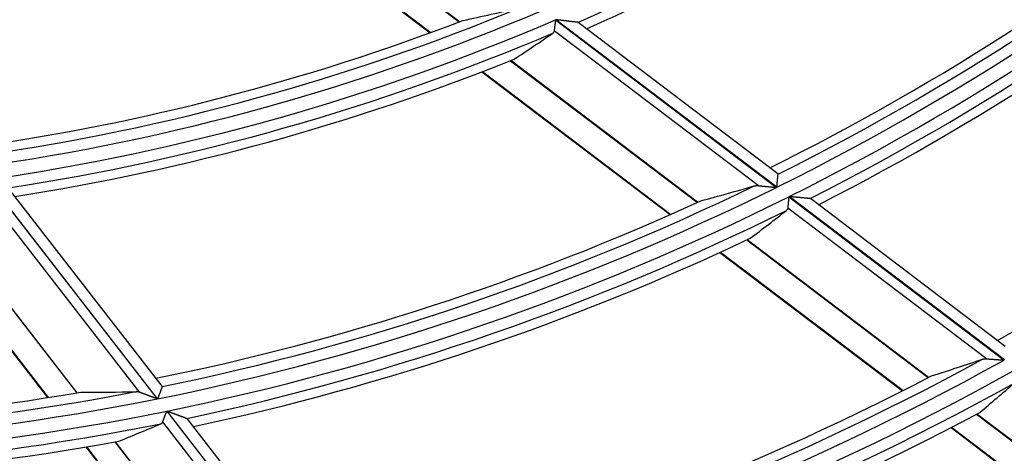
# Model space of a CAD drawing. Units: millimetres. Extents: x 442 to 8862, y 35 to 6040.
# Drawn here: x 2072 to 2116, y 3148 to 3167 of the extents above; entities that cross this region are included whole.
import ezdxf

# ---------------------------------------------------------------- set-up
doc = ezdxf.new("R2010")
doc.units = ezdxf.units.MM
doc.layers.add('LG-Product', color=3, linetype='Continuous')

msp = doc.modelspace()

# ---------------------------------------------------------------- linework, layer by layer
at = {"layer": 'LG-Product', "linetype": 'Continuous'}
for p, q in [((2082.674, 3173.659), (2091.362, 3167.078)), ((2091.375, 3167.083), (2082.688, 3173.664)), ((2081.299, 3173.245), (2090.075, 3166.597)), ((2081.331, 3173.254), (2090.105, 3166.608)), ((2095.646, 3167.166), (2105.475, 3159.72)), ((2105.492, 3159.728), (2095.663, 3167.173)), ((2096.651, 3167.052), (2096.639, 3167.056)), ((2105.541, 3160.318), (2096.65, 3167.053)), ((2104.659, 3159.799), (2095.585, 3166.672)), ((2093.642, 3165.352), (2101.956, 3159.054)), ((2101.968, 3159.059), (2093.654, 3165.357)), ((2092.374, 3164.856), (2100.75, 3158.511)), ((2092.404, 3164.867), (2100.778, 3158.524)), ((2105.546, 3160.309), (2105.543, 3160.316)), ((2070.361, 3160.06), (2077.929, 3150.323)), ((2077.947, 3150.327), (2070.38, 3160.062)), ((2077.161, 3150.611), (2070.175, 3159.598)), ((2078.148, 3150.882), (2071.295, 3159.7)), ((2106.025, 3159.304), (2115.604, 3152.048)), ((2115.619, 3152.056), (2106.041, 3159.312)), ((2106.986, 3159.223), (2106.975, 3159.226)), ((2115.656, 3152.656), (2106.986, 3159.223)), ((2066.603, 3158.675), (2073.051, 3150.379)), ((2066.635, 3158.678), (2073.082, 3150.384)), ((2067.956, 3158.826), (2074.357, 3150.591)), ((2074.37, 3150.593), (2067.969, 3158.828)), ((2114.816, 3152.105), (2105.978, 3158.8)), ((2104.157, 3157.387), (2112.23, 3151.272)), ((2112.241, 3151.277), (2104.168, 3157.393)), ((2102.964, 3156.834), (2111.083, 3150.684)), ((2102.992, 3156.847), (2111.109, 3150.698)), ((2078.149, 3150.882), (2078.15, 3150.874)), ((2078.352, 3149.779), (2085.727, 3140.291)), ((2085.744, 3140.296), (2078.37, 3149.783)), ((2084.98, 3140.551), (2078.176, 3149.305)), ((2079.25, 3149.458), (2079.26, 3149.453)), ((2085.936, 3140.863), (2079.258, 3149.455)), ((2114.377, 3149.645), (2122.067, 3143.82)), ((2122.078, 3143.826), (2114.388, 3149.651)), ((2113.241, 3149.05), (2120.966, 3143.198)), ((2113.267, 3149.063), (2120.991, 3143.213)), ((2076.051, 3148.411), (2082.267, 3140.415)), ((2082.279, 3140.417), (2076.064, 3148.414)), ((2074.756, 3148.186), (2081.007, 3140.144)), ((2074.786, 3148.191), (2081.036, 3140.15))]:
    msp.add_line(p, q, dxfattribs=at)
for points in [[(2095.646, 3167.166), (2095.645, 3167.154), (2095.643, 3167.143), (2095.642, 3167.131), (2095.64, 3167.12), (2095.639, 3167.108), (2095.638, 3167.097), (2095.636, 3167.086), (2095.635, 3167.074), (2095.633, 3167.063), (2095.632, 3167.052), (2095.631, 3167.041), (2095.629, 3167.03), (2095.628, 3167.019), (2095.627, 3167.008), (2095.625, 3166.997), (2095.624, 3166.986), (2095.623, 3166.975), (2095.621, 3166.964), (2095.62, 3166.953), (2095.619, 3166.942), (2095.617, 3166.932), (2095.616, 3166.921), (2095.615, 3166.91), (2095.613, 3166.9), (2095.612, 3166.889), (2095.611, 3166.879), (2095.609, 3166.869), (2095.608, 3166.859), (2095.607, 3166.849), (2095.606, 3166.839), (2095.605, 3166.829), (2095.603, 3166.82), (2095.602, 3166.81), (2095.601, 3166.801), (2095.6, 3166.792), (2095.599, 3166.782), (2095.598, 3166.774), (2095.597, 3166.765), (2095.596, 3166.756), (2095.595, 3166.748), (2095.594, 3166.739), (2095.593, 3166.731), (2095.592, 3166.723), (2095.591, 3166.715), (2095.59, 3166.707), (2095.589, 3166.7), (2095.588, 3166.692), (2095.587, 3166.685), (2095.586, 3166.679), (2095.585, 3166.672)], [(2096.639, 3167.056), (2096.633, 3167.057), (2096.625, 3167.058), (2096.615, 3167.059), (2096.604, 3167.06), (2096.592, 3167.061), (2096.578, 3167.063), (2096.563, 3167.065), (2096.548, 3167.067), (2096.532, 3167.069), (2096.515, 3167.071), (2096.497, 3167.073), (2096.479, 3167.075), (2096.461, 3167.077), (2096.442, 3167.079), (2096.423, 3167.081), (2096.403, 3167.084), (2096.384, 3167.086), (2096.364, 3167.089), (2096.343, 3167.091), (2096.323, 3167.093), (2096.302, 3167.096), (2096.281, 3167.098), (2096.26, 3167.101), (2096.238, 3167.103), (2096.217, 3167.106), (2096.195, 3167.109), (2096.174, 3167.111), (2096.152, 3167.114), (2096.13, 3167.116), (2096.109, 3167.119), (2096.087, 3167.122), (2096.065, 3167.124), (2096.043, 3167.127), (2096.021, 3167.13), (2095.999, 3167.132), (2095.977, 3167.135), (2095.955, 3167.138), (2095.933, 3167.14), (2095.91, 3167.143), (2095.888, 3167.146), (2095.866, 3167.148), (2095.843, 3167.151), (2095.821, 3167.154), (2095.799, 3167.157), (2095.776, 3167.159), (2095.754, 3167.162), (2095.731, 3167.165), (2095.708, 3167.168), (2095.686, 3167.17), (2095.663, 3167.173)], [(2095.585, 3166.672), (2095.585, 3166.669), (2095.585, 3166.667), (2095.584, 3166.664), (2095.584, 3166.662), (2095.583, 3166.659), (2095.583, 3166.657), (2095.582, 3166.655), (2095.581, 3166.652), (2095.581, 3166.65), (2095.58, 3166.648), (2095.579, 3166.645), (2095.579, 3166.643), (2095.578, 3166.641), (2095.577, 3166.639), (2095.576, 3166.637), (2095.575, 3166.634), (2095.574, 3166.632), (2095.573, 3166.63), (2095.572, 3166.628), (2095.571, 3166.626), (2095.57, 3166.624), (2095.569, 3166.622), (2095.568, 3166.62), (2095.567, 3166.618), (2095.565, 3166.616), (2095.564, 3166.614), (2095.563, 3166.612), (2095.562, 3166.61), (2095.56, 3166.608), (2095.559, 3166.607), (2095.557, 3166.605), (2095.556, 3166.603), (2095.555, 3166.601), (2095.553, 3166.599), (2095.551, 3166.598), (2095.55, 3166.596), (2095.548, 3166.594), (2095.547, 3166.593), (2095.545, 3166.591), (2095.543, 3166.589), (2095.542, 3166.588), (2095.54, 3166.586), (2095.538, 3166.585), (2095.536, 3166.583), (2095.534, 3166.582), (2095.533, 3166.58), (2095.531, 3166.579), (2095.529, 3166.577), (2095.527, 3166.576), (2095.525, 3166.575)], [(2105.492, 3159.728), (2105.493, 3159.744), (2105.495, 3159.76), (2105.496, 3159.776), (2105.498, 3159.791), (2105.499, 3159.807), (2105.501, 3159.822), (2105.502, 3159.838), (2105.504, 3159.853), (2105.505, 3159.869), (2105.506, 3159.884), (2105.508, 3159.899), (2105.509, 3159.914), (2105.511, 3159.929), (2105.512, 3159.944), (2105.513, 3159.959), (2105.515, 3159.974), (2105.516, 3159.989), (2105.518, 3160.004), (2105.519, 3160.018), (2105.52, 3160.032), (2105.522, 3160.046), (2105.523, 3160.06), (2105.524, 3160.073), (2105.525, 3160.086), (2105.527, 3160.099), (2105.528, 3160.112), (2105.529, 3160.124), (2105.53, 3160.137), (2105.531, 3160.149), (2105.532, 3160.161), (2105.533, 3160.172), (2105.534, 3160.183), (2105.535, 3160.194), (2105.536, 3160.204), (2105.537, 3160.214), (2105.538, 3160.224), (2105.539, 3160.233), (2105.54, 3160.242), (2105.541, 3160.25), (2105.541, 3160.258), (2105.542, 3160.266), (2105.543, 3160.273), (2105.543, 3160.279), (2105.544, 3160.285), (2105.544, 3160.29), (2105.545, 3160.295), (2105.545, 3160.3), (2105.546, 3160.303), (2105.546, 3160.307), (2105.546, 3160.309)], [(2104.485, 3159.787), (2104.488, 3159.788), (2104.491, 3159.789), (2104.495, 3159.79), (2104.498, 3159.79), (2104.501, 3159.791), (2104.504, 3159.792), (2104.507, 3159.793), (2104.51, 3159.793), (2104.513, 3159.794), (2104.516, 3159.795), (2104.52, 3159.795), (2104.523, 3159.796), (2104.526, 3159.796), (2104.529, 3159.797), (2104.533, 3159.797), (2104.536, 3159.798), (2104.539, 3159.798), (2104.543, 3159.798), (2104.546, 3159.799), (2104.549, 3159.799), (2104.553, 3159.8), (2104.556, 3159.8), (2104.56, 3159.8), (2104.563, 3159.8), (2104.567, 3159.801), (2104.57, 3159.801), (2104.574, 3159.801), (2104.577, 3159.801), (2104.581, 3159.801), (2104.584, 3159.801), (2104.588, 3159.801), (2104.591, 3159.802), (2104.595, 3159.802), (2104.599, 3159.802), (2104.602, 3159.802), (2104.606, 3159.802), (2104.61, 3159.801), (2104.613, 3159.801), (2104.617, 3159.801), (2104.621, 3159.801), (2104.625, 3159.801), (2104.628, 3159.801), (2104.632, 3159.801), (2104.636, 3159.8), (2104.64, 3159.8), (2104.644, 3159.8), (2104.647, 3159.8), (2104.651, 3159.799), (2104.655, 3159.799), (2104.659, 3159.799)], [(2104.659, 3159.799), (2104.673, 3159.797), (2104.686, 3159.796), (2104.7, 3159.795), (2104.714, 3159.793), (2104.728, 3159.792), (2104.743, 3159.79), (2104.758, 3159.789), (2104.772, 3159.787), (2104.788, 3159.786), (2104.803, 3159.785), (2104.818, 3159.783), (2104.834, 3159.782), (2104.85, 3159.78), (2104.866, 3159.778), (2104.882, 3159.777), (2104.898, 3159.775), (2104.914, 3159.774), (2104.93, 3159.772), (2104.947, 3159.771), (2104.963, 3159.769), (2104.98, 3159.767), (2104.996, 3159.766), (2105.013, 3159.764), (2105.029, 3159.763), (2105.046, 3159.761), (2105.063, 3159.759), (2105.079, 3159.758), (2105.096, 3159.756), (2105.113, 3159.755), (2105.13, 3159.753), (2105.147, 3159.751), (2105.164, 3159.75), (2105.181, 3159.748), (2105.198, 3159.746), (2105.215, 3159.745), (2105.232, 3159.743), (2105.25, 3159.741), (2105.267, 3159.74), (2105.284, 3159.738), (2105.301, 3159.737), (2105.319, 3159.735), (2105.336, 3159.733), (2105.354, 3159.732), (2105.371, 3159.73), (2105.388, 3159.728), (2105.406, 3159.727), (2105.423, 3159.725), (2105.441, 3159.723), (2105.458, 3159.722), (2105.475, 3159.72)], [(2106.025, 3159.304), (2106.024, 3159.292), (2106.023, 3159.28), (2106.022, 3159.269), (2106.021, 3159.257), (2106.02, 3159.246), (2106.018, 3159.234), (2106.017, 3159.222), (2106.016, 3159.211), (2106.015, 3159.2), (2106.014, 3159.188), (2106.013, 3159.177), (2106.012, 3159.165), (2106.011, 3159.154), (2106.01, 3159.143), (2106.009, 3159.132), (2106.008, 3159.121), (2106.007, 3159.109), (2106.006, 3159.098), (2106.005, 3159.087), (2106.004, 3159.076), (2106.003, 3159.065), (2106.002, 3159.054), (2106.001, 3159.044), (2106, 3159.033), (2105.999, 3159.022), (2105.998, 3159.012), (2105.997, 3159.001), (2105.996, 3158.991), (2105.995, 3158.981), (2105.994, 3158.971), (2105.993, 3158.961), (2105.992, 3158.951), (2105.991, 3158.941), (2105.99, 3158.932), (2105.989, 3158.923), (2105.988, 3158.913), (2105.988, 3158.904), (2105.987, 3158.895), (2105.986, 3158.886), (2105.985, 3158.877), (2105.984, 3158.869), (2105.983, 3158.86), (2105.983, 3158.852), (2105.982, 3158.844), (2105.981, 3158.836), (2105.98, 3158.828), (2105.98, 3158.821), (2105.979, 3158.814), (2105.978, 3158.807), (2105.978, 3158.8)], [(2106.975, 3159.226), (2106.97, 3159.227), (2106.962, 3159.228), (2106.953, 3159.228), (2106.943, 3159.229), (2106.931, 3159.23), (2106.919, 3159.232), (2106.905, 3159.233), (2106.891, 3159.234), (2106.876, 3159.235), (2106.86, 3159.237), (2106.844, 3159.238), (2106.827, 3159.24), (2106.809, 3159.241), (2106.791, 3159.243), (2106.773, 3159.245), (2106.755, 3159.246), (2106.736, 3159.248), (2106.717, 3159.25), (2106.698, 3159.252), (2106.678, 3159.253), (2106.658, 3159.255), (2106.638, 3159.257), (2106.618, 3159.259), (2106.597, 3159.261), (2106.577, 3159.263), (2106.556, 3159.264), (2106.535, 3159.266), (2106.514, 3159.268), (2106.494, 3159.27), (2106.473, 3159.272), (2106.452, 3159.274), (2106.43, 3159.276), (2106.409, 3159.278), (2106.388, 3159.28), (2106.367, 3159.282), (2106.345, 3159.284), (2106.324, 3159.286), (2106.303, 3159.288), (2106.281, 3159.29), (2106.259, 3159.292), (2106.238, 3159.294), (2106.216, 3159.296), (2106.194, 3159.298), (2106.173, 3159.3), (2106.151, 3159.302), (2106.129, 3159.304), (2106.107, 3159.306), (2106.085, 3159.308), (2106.063, 3159.31), (2106.041, 3159.312)], [(2105.978, 3158.8), (2105.977, 3158.797), (2105.977, 3158.795), (2105.977, 3158.792), (2105.976, 3158.79), (2105.976, 3158.787), (2105.976, 3158.785), (2105.975, 3158.782), (2105.975, 3158.78), (2105.974, 3158.777), (2105.973, 3158.775), (2105.973, 3158.773), (2105.972, 3158.77), (2105.971, 3158.768), (2105.971, 3158.766), (2105.97, 3158.764), (2105.969, 3158.761), (2105.968, 3158.759), (2105.967, 3158.757), (2105.966, 3158.755), (2105.965, 3158.753), (2105.964, 3158.751), (2105.963, 3158.749), (2105.962, 3158.746), (2105.961, 3158.744), (2105.96, 3158.742), (2105.959, 3158.74), (2105.958, 3158.738), (2105.957, 3158.736), (2105.955, 3158.735), (2105.954, 3158.733), (2105.953, 3158.731), (2105.951, 3158.729), (2105.95, 3158.727), (2105.949, 3158.725), (2105.947, 3158.723), (2105.946, 3158.722), (2105.944, 3158.72), (2105.943, 3158.718), (2105.941, 3158.716), (2105.94, 3158.715), (2105.938, 3158.713), (2105.936, 3158.711), (2105.935, 3158.71), (2105.933, 3158.708), (2105.931, 3158.706), (2105.929, 3158.705), (2105.928, 3158.703), (2105.926, 3158.702), (2105.924, 3158.7), (2105.922, 3158.699)], [(2114.648, 3152.089), (2114.651, 3152.09), (2114.654, 3152.091), (2114.657, 3152.092), (2114.66, 3152.093), (2114.663, 3152.093), (2114.666, 3152.094), (2114.669, 3152.095), (2114.672, 3152.096), (2114.675, 3152.096), (2114.678, 3152.097), (2114.681, 3152.098), (2114.684, 3152.099), (2114.687, 3152.099), (2114.69, 3152.1), (2114.694, 3152.1), (2114.697, 3152.101), (2114.7, 3152.101), (2114.703, 3152.102), (2114.706, 3152.102), (2114.71, 3152.103), (2114.713, 3152.103), (2114.716, 3152.104), (2114.719, 3152.104), (2114.723, 3152.104), (2114.726, 3152.105), (2114.73, 3152.105), (2114.733, 3152.105), (2114.736, 3152.106), (2114.74, 3152.106), (2114.743, 3152.106), (2114.747, 3152.106), (2114.75, 3152.106), (2114.754, 3152.107), (2114.757, 3152.107), (2114.761, 3152.107), (2114.764, 3152.107), (2114.768, 3152.107), (2114.771, 3152.107), (2114.775, 3152.107), (2114.778, 3152.107), (2114.782, 3152.107), (2114.786, 3152.107), (2114.789, 3152.107), (2114.793, 3152.106), (2114.797, 3152.106), (2114.801, 3152.106), (2114.804, 3152.106), (2114.808, 3152.106), (2114.812, 3152.106), (2114.816, 3152.105)], [(2114.816, 3152.105), (2114.828, 3152.104), (2114.841, 3152.103), (2114.855, 3152.102), (2114.868, 3152.101), (2114.882, 3152.1), (2114.896, 3152.099), (2114.91, 3152.098), (2114.924, 3152.097), (2114.938, 3152.096), (2114.953, 3152.095), (2114.968, 3152.094), (2114.983, 3152.093), (2114.998, 3152.092), (2115.013, 3152.091), (2115.029, 3152.09), (2115.045, 3152.088), (2115.06, 3152.087), (2115.076, 3152.086), (2115.092, 3152.085), (2115.108, 3152.084), (2115.123, 3152.083), (2115.139, 3152.081), (2115.155, 3152.08), (2115.171, 3152.079), (2115.188, 3152.078), (2115.204, 3152.077), (2115.22, 3152.076), (2115.236, 3152.074), (2115.253, 3152.073), (2115.269, 3152.072), (2115.285, 3152.071), (2115.302, 3152.07), (2115.318, 3152.068), (2115.335, 3152.067), (2115.351, 3152.066), (2115.368, 3152.065), (2115.385, 3152.064), (2115.402, 3152.062), (2115.418, 3152.061), (2115.435, 3152.06), (2115.452, 3152.059), (2115.469, 3152.058), (2115.486, 3152.056), (2115.503, 3152.055), (2115.519, 3152.054), (2115.536, 3152.053), (2115.553, 3152.052), (2115.57, 3152.05), (2115.587, 3152.049), (2115.604, 3152.048)], [(2077.161, 3150.611), (2077.157, 3150.612), (2077.153, 3150.613), (2077.15, 3150.615), (2077.146, 3150.616), (2077.142, 3150.617), (2077.139, 3150.618), (2077.135, 3150.62), (2077.132, 3150.621), (2077.128, 3150.622), (2077.124, 3150.623), (2077.121, 3150.624), (2077.117, 3150.625), (2077.114, 3150.626), (2077.11, 3150.627), (2077.107, 3150.628), (2077.103, 3150.629), (2077.1, 3150.63), (2077.096, 3150.631), (2077.093, 3150.632), (2077.089, 3150.633), (2077.086, 3150.634), (2077.082, 3150.634), (2077.079, 3150.635), (2077.075, 3150.636), (2077.072, 3150.637), (2077.069, 3150.637), (2077.065, 3150.638), (2077.062, 3150.638), (2077.058, 3150.639), (2077.055, 3150.64), (2077.052, 3150.64), (2077.048, 3150.641), (2077.045, 3150.641), (2077.042, 3150.642), (2077.038, 3150.642), (2077.035, 3150.642), (2077.032, 3150.643), (2077.028, 3150.643), (2077.025, 3150.643), (2077.022, 3150.644), (2077.019, 3150.644), (2077.015, 3150.644), (2077.012, 3150.644), (2077.009, 3150.644), (2077.006, 3150.645), (2077.003, 3150.645), (2076.999, 3150.645), (2076.996, 3150.645), (2076.993, 3150.645), (2076.99, 3150.645)], [(2077.929, 3150.323), (2077.913, 3150.33), (2077.896, 3150.336), (2077.88, 3150.342), (2077.863, 3150.348), (2077.847, 3150.354), (2077.831, 3150.36), (2077.815, 3150.366), (2077.798, 3150.372), (2077.782, 3150.378), (2077.766, 3150.384), (2077.75, 3150.39), (2077.733, 3150.396), (2077.717, 3150.402), (2077.701, 3150.408), (2077.685, 3150.414), (2077.669, 3150.42), (2077.653, 3150.426), (2077.637, 3150.432), (2077.621, 3150.438), (2077.605, 3150.444), (2077.589, 3150.45), (2077.573, 3150.456), (2077.557, 3150.462), (2077.542, 3150.468), (2077.526, 3150.474), (2077.51, 3150.48), (2077.494, 3150.486), (2077.478, 3150.491), (2077.463, 3150.497), (2077.447, 3150.503), (2077.432, 3150.509), (2077.416, 3150.515), (2077.401, 3150.521), (2077.386, 3150.526), (2077.371, 3150.532), (2077.356, 3150.538), (2077.341, 3150.543), (2077.326, 3150.549), (2077.311, 3150.554), (2077.297, 3150.56), (2077.282, 3150.565), (2077.268, 3150.57), (2077.254, 3150.576), (2077.24, 3150.581), (2077.226, 3150.586), (2077.213, 3150.591), (2077.199, 3150.596), (2077.186, 3150.601), (2077.173, 3150.606), (2077.161, 3150.611)], [(2078.15, 3150.874), (2078.149, 3150.872), (2078.148, 3150.869), (2078.146, 3150.865), (2078.145, 3150.861), (2078.143, 3150.857), (2078.141, 3150.852), (2078.139, 3150.846), (2078.137, 3150.84), (2078.135, 3150.834), (2078.132, 3150.827), (2078.129, 3150.819), (2078.126, 3150.811), (2078.123, 3150.803), (2078.12, 3150.795), (2078.117, 3150.786), (2078.113, 3150.776), (2078.11, 3150.766), (2078.106, 3150.756), (2078.102, 3150.746), (2078.098, 3150.735), (2078.094, 3150.724), (2078.09, 3150.713), (2078.086, 3150.701), (2078.081, 3150.689), (2078.077, 3150.677), (2078.072, 3150.665), (2078.068, 3150.653), (2078.063, 3150.64), (2078.058, 3150.627), (2078.053, 3150.614), (2078.048, 3150.6), (2078.043, 3150.587), (2078.038, 3150.573), (2078.033, 3150.559), (2078.028, 3150.546), (2078.023, 3150.532), (2078.018, 3150.518), (2078.012, 3150.503), (2078.007, 3150.489), (2078.002, 3150.475), (2077.996, 3150.46), (2077.991, 3150.446), (2077.985, 3150.431), (2077.98, 3150.416), (2077.974, 3150.402), (2077.969, 3150.387), (2077.963, 3150.372), (2077.958, 3150.357), (2077.952, 3150.342), (2077.947, 3150.327)], [(2078.176, 3149.305), (2078.178, 3149.311), (2078.181, 3149.318), (2078.183, 3149.324), (2078.186, 3149.331), (2078.189, 3149.338), (2078.191, 3149.346), (2078.194, 3149.353), (2078.197, 3149.361), (2078.2, 3149.369), (2078.203, 3149.377), (2078.206, 3149.385), (2078.209, 3149.393), (2078.212, 3149.402), (2078.215, 3149.41), (2078.219, 3149.419), (2078.222, 3149.428), (2078.225, 3149.437), (2078.229, 3149.447), (2078.232, 3149.456), (2078.236, 3149.465), (2078.239, 3149.475), (2078.243, 3149.484), (2078.246, 3149.494), (2078.25, 3149.504), (2078.254, 3149.514), (2078.257, 3149.524), (2078.261, 3149.534), (2078.265, 3149.544), (2078.269, 3149.554), (2078.272, 3149.564), (2078.276, 3149.575), (2078.28, 3149.585), (2078.284, 3149.596), (2078.288, 3149.606), (2078.292, 3149.617), (2078.296, 3149.627), (2078.3, 3149.638), (2078.304, 3149.649), (2078.308, 3149.659), (2078.312, 3149.67), (2078.316, 3149.681), (2078.32, 3149.692), (2078.324, 3149.703), (2078.328, 3149.713), (2078.332, 3149.724), (2078.336, 3149.735), (2078.34, 3149.746), (2078.344, 3149.757), (2078.348, 3149.768), (2078.352, 3149.779)], [(2078.37, 3149.783), (2078.39, 3149.775), (2078.411, 3149.767), (2078.432, 3149.76), (2078.452, 3149.752), (2078.473, 3149.745), (2078.493, 3149.737), (2078.514, 3149.73), (2078.534, 3149.722), (2078.554, 3149.714), (2078.575, 3149.707), (2078.595, 3149.699), (2078.615, 3149.692), (2078.635, 3149.685), (2078.656, 3149.677), (2078.676, 3149.67), (2078.696, 3149.662), (2078.716, 3149.655), (2078.736, 3149.647), (2078.756, 3149.64), (2078.776, 3149.633), (2078.796, 3149.625), (2078.815, 3149.618), (2078.835, 3149.611), (2078.855, 3149.604), (2078.874, 3149.596), (2078.894, 3149.589), (2078.913, 3149.582), (2078.932, 3149.575), (2078.951, 3149.568), (2078.97, 3149.561), (2078.988, 3149.555), (2079.007, 3149.548), (2079.025, 3149.541), (2079.042, 3149.535), (2079.06, 3149.528), (2079.077, 3149.522), (2079.094, 3149.516), (2079.11, 3149.51), (2079.126, 3149.504), (2079.141, 3149.498), (2079.156, 3149.493), (2079.17, 3149.488), (2079.184, 3149.483), (2079.197, 3149.478), (2079.208, 3149.474), (2079.219, 3149.47), (2079.229, 3149.466), (2079.237, 3149.463), (2079.245, 3149.461), (2079.25, 3149.458)], [(2078.096, 3149.221), (2078.098, 3149.222), (2078.1, 3149.223), (2078.103, 3149.224), (2078.105, 3149.225), (2078.107, 3149.226), (2078.109, 3149.228), (2078.111, 3149.229), (2078.113, 3149.23), (2078.115, 3149.231), (2078.117, 3149.232), (2078.119, 3149.233), (2078.121, 3149.235), (2078.123, 3149.236), (2078.125, 3149.237), (2078.126, 3149.239), (2078.128, 3149.24), (2078.13, 3149.241), (2078.132, 3149.243), (2078.134, 3149.244), (2078.135, 3149.246), (2078.137, 3149.247), (2078.139, 3149.249), (2078.141, 3149.25), (2078.142, 3149.252), (2078.144, 3149.253), (2078.145, 3149.255), (2078.147, 3149.257), (2078.149, 3149.259), (2078.15, 3149.26), (2078.152, 3149.262), (2078.153, 3149.264), (2078.155, 3149.266), (2078.156, 3149.268), (2078.157, 3149.27), (2078.159, 3149.271), (2078.16, 3149.273), (2078.161, 3149.275), (2078.163, 3149.278), (2078.164, 3149.28), (2078.165, 3149.282), (2078.166, 3149.284), (2078.168, 3149.286), (2078.169, 3149.288), (2078.17, 3149.29), (2078.171, 3149.293), (2078.172, 3149.295), (2078.173, 3149.297), (2078.174, 3149.3), (2078.175, 3149.302), (2078.176, 3149.305)]]:
    msp.add_lwpolyline(points, dxfattribs=at)
for radius, start, end in [(101.105, 293.69101, 308.003), (101.519, 293.82387, 306.85518), (111.491, 296.34465, 311.33537), (110.995, 296.50299, 310.89271), (112.109, 296.5019, 311.49269), (112.605, 296.90799, 311.30857), (110.581, 296.39903, 309.63726), (113.019, 297.01235, 310.29835), (122.081, 299.05544, 312.49651), (99.495, 278.17242, 292.4696), (99.991, 278.00711, 292.99643), (99.081, 278.03863, 291.00437), (100.609, 278.20862, 293.19803), (101.105, 278.69101, 293.003), (101.519, 278.82387, 291.85518), (110.995, 281.50299, 295.89271), (111.491, 281.34465, 296.33537), (110.581, 281.39903, 294.63726), (112.109, 281.5019, 296.49269), (112.605, 281.90799, 296.30857), (113.019, 282.01235, 295.29835), (122.991, 283.98765, 298.97942), (122.495, 284.13864, 298.59772), (123.609, 284.11418, 299.106), (122.081, 284.05544, 297.49651), (124.105, 284.46469, 298.93215), (110.581, 266.39903, 279.63726), (110.995, 266.50299, 280.89271), (111.491, 266.34465, 281.33537), (112.109, 266.5019, 281.49269), (124.519, 284.5491, 298.02696), (112.605, 266.90799, 281.30857), (113.019, 267.01235, 280.29835)]:
    msp.add_arc((2056.015, 3259.64), radius, start, end, dxfattribs=at)
for centre, major_axis, ratio, start_param, end_param in [((2070.719, 3279.052), (69.602, 91.888), 0.97743, 3.985063, 4.007599), ((2043.935, 3243.693), (57.179, 75.488), 0.977431, 4.364508, 4.386435), ((2072.255, 3281.079), (76.871, 101.482), 0.97743, 4.041128, 4.060636), ((2042.4, 3241.666), (64.449, 85.082), 0.97743, 4.430032, 4.449098), ((2073.79, 3283.106), (84.138, 111.078), 0.97743, 4.085648, 4.102905), ((2040.864, 3239.639), (71.716, 94.678), 0.977431, 4.481356, 4.498273), ((2077.25, 3276.145), (100.517, 78.129), 0.97743, 4.041122, 4.06063), ((2038.212, 3245.802), (84.273, 65.502), 0.97743, 4.430029, 4.449094)]:
    msp.add_ellipse(centre, major_axis=major_axis, ratio=ratio, start_param=start_param, end_param=end_param, dxfattribs=at)

doc.saveas('drawing.dxf')
